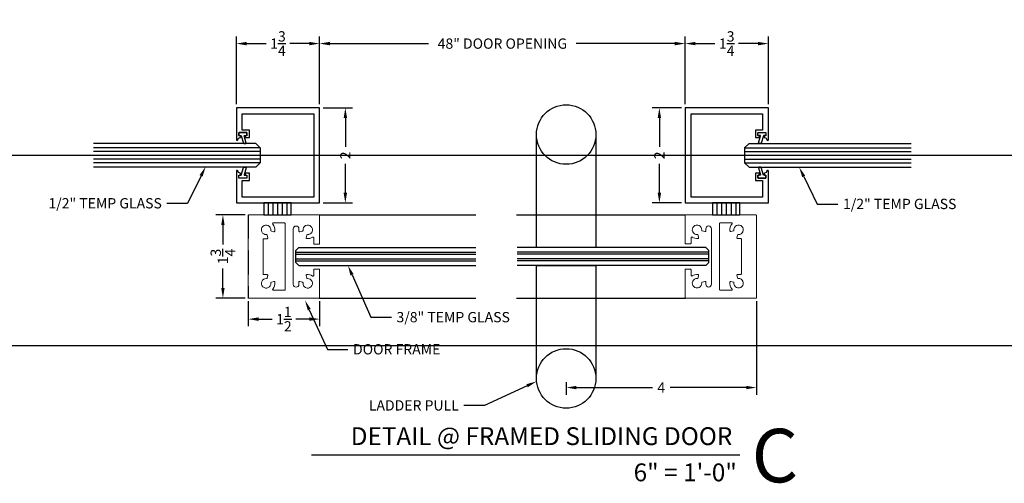
# Model space of a CAD drawing. Units: inches. Extents: x 3228 to 5963, y 360 to 1122.
# Drawn here: x 3609 to 3630, y 1041 to 1051 of the extents above; entities that cross this region are included whole.
import ezdxf
from ezdxf import colors
from ezdxf.entities.mleader import LeaderData, LeaderLine
from ezdxf.enums import TextEntityAlignment as Align
from ezdxf.math import Vec2, Vec3

# ---------------------------------------------------------------- set-up
doc = ezdxf.new("R2010")
doc.units = ezdxf.units.IN
doc.header["$MEASUREMENT"] = 0
doc.header["$PDMODE"] = 34
doc.header["$PDSIZE"] = 1
doc.linetypes.add('DASHED', pattern=[0.75, 0.5, -0.25])
doc.layers.get('Defpoints').update_dxf_attribs({"color": 8})
for name, color, linetype in [('0DIM', 4, 'Continuous'), ('0Frame', 6, 'Continuous'), ('0Gasket', 6, 'Continuous'), ('0Glass-Detail', 4, 'Continuous'), ('0GlassDetails', 7, 'Continuous'), ('0Hardware', 2, 'Continuous'), ('0TITLES', 1, 'Continuous'), ('0TXT', 4, 'Continuous')]:
    doc.layers.add(name, color=color, linetype=linetype)
doc.styles.add('ALLSOURCE', font='txt')
doc.styles.get("Standard").update_dxf_attribs({"font": 'arial.ttf'})
doc.dimstyles.new('Standard-DETAILS', dxfattribs={"dimscale": 1.2, "dimtxt": 0.18, "dimasz": 0.18, "dimexe": 0.125, "dimexo": 0.0625, "dimgap": 0.09, "dimtad": 0, "dimdec": 4, "dimdsep": 46, "dimlunit": 5, "dimtxsty": 'Standard', "dimcen": 0.09, "dimclrd": 256, "dimclre": 256, "dimclrt": 256, "dimadec": 0, "dimazin": 2, "dimtfac": 1, "dimtdec": 4, "dimtofl": 0, "dimtmove": 0, "dimatfit": 3, "dimfxl": 1, "dimtolj": 1, "dimtzin": 0, "dimarcsym": 0})

# ---------------------------------------------------------------- blocks, each defined once
blk = doc.blocks.new('*D133')
at = {"layer": '0DIM', "lineweight": -2, "transparency": 16777216}
for p, q in [((3615.32, 1049.199), (3615.32, 1050.623)), ((3623.003, 1049.199), (3623.003, 1050.623)), ((3615.536, 1050.473), (3617.611, 1050.473)), ((3622.787, 1050.473), (3620.712, 1050.473))]:
    blk.add_line(p, q, dxfattribs=at)
at = {"layer": '0DIM', "transparency": 16777216}
for points in [[(3615.536, 1050.509), (3615.536, 1050.437), (3615.32, 1050.473)], [(3622.787, 1050.509), (3622.787, 1050.437), (3623.003, 1050.473)]]:
    blk.add_solid(points, dxfattribs=at)
at = {"layer": 'Defpoints', "color": 0, "transparency": 16777216}
for p in [(3623.003, 1050.473), (3615.32, 1049.124), (3623.003, 1049.124)]:
    blk.add_point(p, dxfattribs=at)
at = {"layer": '0DIM', "transparency": 16777216, "insert": (3619.162, 1050.473), "char_height": 0.216, "attachment_point": 5}
blk.add_mtext('\\A1;48" DOOR OPENING', dxfattribs=at)
blk = doc.blocks.new('*D134')
at = {"layer": '0DIM', "lineweight": -2, "transparency": 16777216}
for p, q in [((3624.503, 1045.059), (3624.503, 1043.095)), ((3620.503, 1043.361), (3620.503, 1043.095)), ((3620.719, 1043.245), (3622.32, 1043.245)), ((3624.287, 1043.245), (3622.686, 1043.245))]:
    blk.add_line(p, q, dxfattribs=at)
at = {"layer": '0DIM', "transparency": 16777216}
for points in [[(3620.719, 1043.281), (3620.719, 1043.209), (3620.503, 1043.245)], [(3624.287, 1043.281), (3624.287, 1043.209), (3624.503, 1043.245)]]:
    blk.add_solid(points, dxfattribs=at)
at = {"layer": 'Defpoints', "color": 0, "transparency": 16777216}
for p in [(3624.503, 1045.134), (3620.503, 1043.436), (3624.503, 1043.245)]:
    blk.add_point(p, dxfattribs=at)
at = {"layer": '0DIM', "transparency": 16777216, "insert": (3622.503, 1043.245), "char_height": 0.216, "attachment_point": 5}
blk.add_mtext('\\A1;4', dxfattribs=at)
blk = doc.blocks.new('*D135')
at = {"layer": '0DIM', "lineweight": -2, "transparency": 16777216}
for p, q in [((3613.57, 1049.199), (3613.57, 1050.623)), ((3615.32, 1049.199), (3615.32, 1050.623)), ((3613.786, 1050.473), (3614.195, 1050.473)), ((3615.104, 1050.473), (3614.695, 1050.473))]:
    blk.add_line(p, q, dxfattribs=at)
at = {"layer": '0DIM', "transparency": 16777216}
for points in [[(3613.786, 1050.509), (3613.786, 1050.437), (3613.57, 1050.473)], [(3615.104, 1050.509), (3615.104, 1050.437), (3615.32, 1050.473)]]:
    blk.add_solid(points, dxfattribs=at)
at = {"layer": 'Defpoints', "color": 0, "transparency": 16777216}
for p in [(3615.32, 1050.473), (3613.57, 1049.124), (3615.32, 1049.124)]:
    blk.add_point(p, dxfattribs=at)
at = {"layer": '0DIM', "transparency": 16777216, "insert": (3614.445, 1050.473), "char_height": 0.216, "attachment_point": 5}
blk.add_mtext('\\A1;1{\\H1x;\\S3/4;}', dxfattribs=at)
blk = doc.blocks.new('*D136')
at = {"layer": '0DIM', "lineweight": -2, "transparency": 16777216}
for p, q in [((3615.395, 1049.124), (3616.011, 1049.124)), ((3615.861, 1048.908), (3615.861, 1048.304)), ((3615.861, 1047.34), (3615.861, 1047.944)), ((3615.395, 1047.124), (3616.011, 1047.124))]:
    blk.add_line(p, q, dxfattribs=at)
at = {"layer": '0DIM', "transparency": 16777216}
for points in [[(3615.825, 1048.908), (3615.897, 1048.908), (3615.861, 1049.124)], [(3615.825, 1047.34), (3615.897, 1047.34), (3615.861, 1047.124)]]:
    blk.add_solid(points, dxfattribs=at)
at = {"layer": 'Defpoints', "color": 0, "transparency": 16777216}
for p in [(3615.32, 1049.124), (3615.861, 1049.124), (3615.32, 1047.124)]:
    blk.add_point(p, dxfattribs=at)
at = {"layer": '0DIM', "transparency": 16777216, "insert": (3615.861, 1048.124), "char_height": 0.216, "attachment_point": 5, "rotation": 90}
blk.add_mtext('\\A1;2', dxfattribs=at)
blk = doc.blocks.new('Glass0.5In-Short')
at = {"color": 4}
for p, q in [((0.094, 0.25), (0, 0.156)), ((0.094, 0.25), (3.5, 0.25)), ((0, -0.156), (0, 0.156)), ((0, -0.156), (0.094, -0.25)), ((0.094, -0.25), (3.5, -0.25))]:
    blk.add_line(p, q, dxfattribs=at)
at = {"color": 1}
for p, q in [((0, 0.156), (3.5, 0.156)), ((0, 0.078), (3.5, 0.078)), ((0, -0.078), (3.5, -0.078)), ((0, -0.156), (3.5, -0.156))]:
    blk.add_line(p, q, dxfattribs=at)
blk = doc.blocks.new('*D137')
at = {"layer": '0DIM', "lineweight": -2, "transparency": 16777216}
for p, q in [((3613.755, 1046.874), (3613.138, 1046.874)), ((3613.288, 1046.658), (3613.288, 1046.249)), ((3613.288, 1045.34), (3613.288, 1045.749)), ((3613.755, 1045.124), (3613.138, 1045.124))]:
    blk.add_line(p, q, dxfattribs=at)
at = {"layer": '0DIM', "transparency": 16777216}
for points in [[(3613.252, 1046.658), (3613.324, 1046.658), (3613.288, 1046.874)], [(3613.252, 1045.34), (3613.324, 1045.34), (3613.288, 1045.124)]]:
    blk.add_solid(points, dxfattribs=at)
at = {"layer": 'Defpoints', "color": 0, "transparency": 16777216}
for p in [(3613.83, 1046.874), (3613.288, 1045.124), (3613.83, 1045.124)]:
    blk.add_point(p, dxfattribs=at)
at = {"layer": '0DIM', "transparency": 16777216, "insert": (3613.288, 1045.999), "char_height": 0.216, "attachment_point": 5, "rotation": 90}
blk.add_mtext('\\A1;1{\\H1x;\\S3/4;}', dxfattribs=at)
blk = doc.blocks.new('*D138')
at = {"layer": '0DIM', "lineweight": -2, "transparency": 16777216}
for p, q in [((3613.82, 1045.059), (3613.82, 1044.533)), ((3615.32, 1045.059), (3615.32, 1044.533)), ((3614.036, 1044.683), (3614.323, 1044.683)), ((3615.104, 1044.683), (3614.817, 1044.683))]:
    blk.add_line(p, q, dxfattribs=at)
at = {"layer": '0DIM', "transparency": 16777216}
for points in [[(3614.036, 1044.719), (3614.036, 1044.647), (3613.82, 1044.683)], [(3615.104, 1044.719), (3615.104, 1044.647), (3615.32, 1044.683)]]:
    blk.add_solid(points, dxfattribs=at)
at = {"layer": 'Defpoints', "color": 0, "transparency": 16777216}
for p in [(3613.82, 1045.134), (3615.32, 1045.134), (3615.32, 1044.683)]:
    blk.add_point(p, dxfattribs=at)
at = {"layer": '0DIM', "transparency": 16777216, "insert": (3614.57, 1044.683), "char_height": 0.216, "attachment_point": 5}
blk.add_mtext('\\A1;1{\\H1x;\\S1/2;}', dxfattribs=at)
blk = doc.blocks.new('FRAMED DOOR RAIL')
at = {"linetype": 'Continuous', "lineweight": 15}
for points in [[(0.408, -1.352, -0.174595), (0.379, -1.23, -0.440334), (0.396, -1.217), (0.451, -1.228, -0.3764), (0.463, -1.243, 2.736729), (0.552, -1.151, -0.3764), (0.536, -1.139), (0.523, -1.083, -0.484444), (0.537, -1.065), (0.582, -1.065, 1), (0.582, -0.945), (0, -0.945), (-0.582, -0.945, 1), (-0.582, -1.065), (-0.537, -1.065, -0.484444), (-0.523, -1.083), (-0.536, -1.139, -0.3764), (-0.552, -1.151, 2.736729), (-0.463, -1.243, -0.3764), (-0.451, -1.228), (-0.396, -1.217, -0.440334), (-0.379, -1.23, -0.174595), (-0.408, -1.352, 0.597108), (-0.395, -1.375), (-0.278, -1.375, -0.414214), (-0.263, -1.39), (-0.263, -1.485, -0.414214), (-0.278, -1.5), (-0.865, -1.5, -0.414214), (-0.875, -1.49), (-0.875, -0.01, -0.414214), (-0.865, 0), (0, 0), (0.865, 0, -0.414214), (0.875, -0.01), (0.875, -1.49, -0.414214), (0.865, -1.5), (0.278, -1.5, -0.414214), (0.263, -1.485), (0.263, -1.39, -0.414214), (0.278, -1.375), (0.395, -1.375, 0.597108), (0.408, -1.352)], [(0.682, -0.516, -0.21568), (0.536, -0.558, -0.440334), (0.523, -0.54), (0.536, -0.486, -0.3764), (0.552, -0.474, 2.73683), (0.463, -0.382, -0.3764), (0.451, -0.397), (0.393, -0.409, -0.473285), (0.375, -0.394), (0.375, -0.327, 0.414214), (0.36, -0.312), (0, -0.312), (-0.36, -0.312, 0.414214), (-0.375, -0.327), (-0.375, -0.394, -0.473285), (-0.393, -0.409), (-0.451, -0.397, -0.3764), (-0.463, -0.382, 2.73683), (-0.552, -0.474, -0.3764), (-0.536, -0.486), (-0.523, -0.54, -0.440334), (-0.536, -0.558, -0.21568), (-0.682, -0.516, 0.63924), (-0.707, -0.527), (-0.707, -0.762, 0.414214), (-0.692, -0.777), (0, -0.777), (0.692, -0.777, 0.414214), (0.707, -0.762), (0.707, -0.527, 0.63924), (0.682, -0.516)]]:
    blk.add_lwpolyline(points, format="xyb", close=True, dxfattribs=at)
blk = doc.blocks.new('G-9223 ENCORE SEMI HOLLOW')
at = {"layer": '0Frame'}
blk.add_lwpolyline([(-0.875, -1.625), (-0.53, -1.625), (-0.53, -1.477), (-0.375, -1.477), (-0.375, -1.557, -0.414214), (-0.385, -1.567), (-0.403, -1.567, -0.414214), (-0.413, -1.557), (-0.413, -1.537, 0.414214), (-0.423, -1.527), (-0.47, -1.527, 0.414214), (-0.48, -1.537), (-0.48, -1.69, 0.414214), (-0.47, -1.7), (-0.423, -1.7, 0.414214), (-0.413, -1.69), (-0.413, -1.67, -0.414214), (-0.403, -1.66), (-0.385, -1.66, -0.37862), (-0.375, -1.669, 0.32408), (-0.327, -1.72, -0.907344), (-0.33, -1.75), (-1, -1.75), (-1, 0), (1, 0), (1, -1.75), (0.33, -1.75, -0.907344), (0.327, -1.72, 0.32408), (0.375, -1.669, -0.37862), (0.385, -1.66), (0.403, -1.66, -0.414214), (0.413, -1.67), (0.413, -1.69, 0.414214), (0.423, -1.7), (0.47, -1.7, 0.414214), (0.48, -1.69), (0.48, -1.537, 0.414214), (0.47, -1.527), (0.423, -1.527, 0.414214), (0.413, -1.537), (0.413, -1.557, -0.414214), (0.403, -1.567), (0.385, -1.567, -0.414214), (0.375, -1.557), (0.375, -1.477), (0.53, -1.477), (0.53, -1.625), (0.875, -1.625), (0.875, -0.125), (-0.875, -0.125)], format="xyb", close=True, dxfattribs=at)
blk = doc.blocks.new('GASKET TG.110111')
blk.add_lwpolyline([(-0.075, 0, 0.414214), (-0.083, -0.008), (-0.083, -0.053, 0.414214), (-0.075, -0.061), (-0.045, -0.061, -0.321906), (-0.038, -0.066), (0.015, -0.224, 0.321906), (0.023, -0.229), (0.062, -0.229, 0.491788), (0.069, -0.22), (0.03, -0.071, -0.491788), (0.038, -0.061), (0.075, -0.061, 0.414214), (0.083, -0.053), (0.083, -0.008, 0.414214), (0.075, 0)], format="xyb", close=True)
blk = doc.blocks.new('*D139')
at = {"layer": '0DIM', "lineweight": -2, "transparency": 16777216}
for p, q in [((3623.003, 1049.199), (3623.003, 1050.623)), ((3624.753, 1049.199), (3624.753, 1050.623)), ((3623.219, 1050.473), (3623.628, 1050.473)), ((3624.537, 1050.473), (3624.128, 1050.473))]:
    blk.add_line(p, q, dxfattribs=at)
at = {"layer": '0DIM', "transparency": 16777216}
for points in [[(3623.219, 1050.509), (3623.219, 1050.437), (3623.003, 1050.473)], [(3624.537, 1050.509), (3624.537, 1050.437), (3624.753, 1050.473)]]:
    blk.add_solid(points, dxfattribs=at)
at = {"layer": 'Defpoints', "color": 0, "transparency": 16777216}
for p in [(3623.003, 1050.473), (3623.003, 1049.124), (3624.753, 1049.124)]:
    blk.add_point(p, dxfattribs=at)
at = {"layer": '0DIM', "transparency": 16777216, "insert": (3623.878, 1050.473), "char_height": 0.216, "attachment_point": 5}
blk.add_mtext('\\A1;1{\\H1x;\\S3/4;}', dxfattribs=at)
blk = doc.blocks.new('*D140')
at = {"layer": '0DIM', "lineweight": -2, "transparency": 16777216}
for p, q in [((3622.928, 1049.124), (3622.312, 1049.124)), ((3622.462, 1048.908), (3622.462, 1048.304)), ((3622.462, 1047.34), (3622.462, 1047.944)), ((3622.928, 1047.124), (3622.312, 1047.124))]:
    blk.add_line(p, q, dxfattribs=at)
at = {"layer": '0DIM', "transparency": 16777216}
for points in [[(3622.426, 1048.908), (3622.498, 1048.908), (3622.462, 1049.124)], [(3622.426, 1047.34), (3622.498, 1047.34), (3622.462, 1047.124)]]:
    blk.add_solid(points, dxfattribs=at)
at = {"layer": 'Defpoints', "color": 0, "transparency": 16777216}
for p in [(3622.462, 1049.124), (3623.003, 1049.124), (3623.003, 1047.124)]:
    blk.add_point(p, dxfattribs=at)
at = {"layer": '0DIM', "transparency": 16777216, "insert": (3622.462, 1048.124), "char_height": 0.216, "attachment_point": 5, "rotation": 90}
blk.add_mtext('\\A1;2', dxfattribs=at)

msp = doc.modelspace()

# ---------------------------------------------------------------- linework, layer by layer
at = {"color": 251, "linetype": 'DASHED', "true_color": 0x636466}
msp.add_line((3613.820284, 1046.873994), (3613.820284, 1045.118706), dxfattribs=at)
at = {"layer": '0DIM'}
for p, q in [((3614.243316, 1046.873995), (3614.243316, 1047.123994)), ((3614.341186, 1046.873995), (3614.341186, 1047.123994)), ((3614.439056, 1046.873995), (3614.439056, 1047.123994)), ((3614.543154, 1046.873995), (3614.543154, 1047.123994)), ((3614.641024, 1046.873995), (3614.641024, 1047.123994)), ((3623.675833, 1046.873995), (3623.675833, 1047.123994)), ((3623.773703, 1046.873995), (3623.773703, 1047.123994)), ((3623.871573, 1046.873995), (3623.871573, 1047.123994)), ((3623.975671, 1046.873995), (3623.975671, 1047.123994)), ((3624.073541, 1046.873995), (3624.073541, 1047.123994))]:
    msp.add_line(p, q, dxfattribs=at)
for points in [[(3614.145446, 1046.873995), (3614.723791, 1046.873995), (3614.723791, 1047.123994), (3614.145446, 1047.123994)], [(3623.577963, 1046.873995), (3624.156308, 1046.873995), (3624.156308, 1047.123994), (3623.577963, 1047.123994)]]:
    msp.add_lwpolyline(points, close=True, dxfattribs=at)
at = {"layer": '0Frame'}
for p, q in [((3615.310659, 1046.873988), (3618.603266, 1046.873988)), ((3619.460932, 1046.873988), (3623.013177, 1046.873988)), ((3615.310283, 1045.123995), (3618.603266, 1045.123995)), ((3619.460932, 1045.123995), (3623.012801, 1045.123995))]:
    msp.add_line(p, q, dxfattribs=at)
at = {"layer": '0GlassDetails', "color": 4}
for p, q in [((3614.882783, 1046.186495), (3614.820283, 1046.123995)), ((3614.820283, 1045.873995), (3614.820283, 1046.123995)), ((3614.882783, 1046.186495), (3618.603266, 1046.186495)), ((3623.440301, 1046.186495), (3619.474803, 1046.186495)), ((3623.440301, 1046.186495), (3623.502801, 1046.123995)), ((3623.502801, 1045.873995), (3623.502801, 1046.123995)), ((3614.820283, 1045.873995), (3614.882783, 1045.811495)), ((3623.502801, 1045.873995), (3623.440301, 1045.811495)), ((3614.882783, 1045.811495), (3618.603266, 1045.811495)), ((3623.440301, 1045.811495), (3619.474803, 1045.811495))]:
    msp.add_line(p, q, dxfattribs=at)
at = {"layer": '0GlassDetails', "color": 1}
for p, q in [((3614.820283, 1046.092745), (3618.603266, 1046.092745)), ((3614.820283, 1046.04587), (3618.603266, 1046.04587)), ((3623.502801, 1046.092745), (3619.474803, 1046.092745)), ((3623.502801, 1046.04587), (3619.474803, 1046.04587)), ((3614.820283, 1045.95212), (3618.603266, 1045.95212)), ((3614.820283, 1045.905245), (3618.603266, 1045.905245)), ((3623.502801, 1045.95212), (3619.474803, 1045.95212)), ((3623.502801, 1045.905245), (3619.474803, 1045.905245))]:
    msp.add_line(p, q, dxfattribs=at)
at = {"layer": '0Hardware'}
for points in [[(3621.127832, 1048.561502), (3621.127801, 1046.186495), (3619.877801, 1046.18651), (3619.877832, 1048.561502)], [(3619.877832, 1043.436487), (3619.877801, 1045.811478), (3621.127801, 1045.811495), (3621.127832, 1043.436487)]]:
    msp.add_lwpolyline(points, dxfattribs=at)
for centre in [(3620.502832, 1048.561507), (3620.502832, 1043.436481)]:
    msp.add_circle(centre, 0.625, dxfattribs=at)
at = {"layer": '0TITLES'}
msp.add_line((3615.151285, 1041.827831), (3624.15248, 1041.827831), dxfattribs=at)
at = {"layer": 'Defpoints'}
for points in [[(3770.88991, 1048.123994), (3227.504966, 1048.123994)], [(3770.88991, 1044.123994), (3227.504966, 1044.123994)]]:
    msp.add_lwpolyline(points, dxfattribs=at)

# ---------------------------------------------------------------- block references
at = {"xscale": -1}
for p, rotation in [((3615.320284, 1048.123994), 270), ((3623.002801, 1048.123994), 90)]:
    msp.add_blockref('G-9223 ENCORE SEMI HOLLOW', p, dxfattribs=dict(at, rotation=rotation))
at = {"layer": '0Frame', "xscale": -1, "rotation": 90}
msp.add_blockref('FRAMED DOOR RAIL', (3613.820284, 1045.99635), dxfattribs=at)
at = {"layer": '0Frame', "rotation": 270}
msp.add_blockref('FRAMED DOOR RAIL', (3624.502801, 1045.998995), dxfattribs=at)
at = {"layer": '0Gasket'}
msp.add_blockref('GASKET TG.110111', (3613.706784, 1048.603994), dxfattribs=at)
at = {"layer": '0Gasket', "xscale": -1}
msp.add_blockref('GASKET TG.110111', (3624.616301, 1048.603994), dxfattribs=at)
at = {"layer": '0Gasket', "xscale": -1, "rotation": 180}
msp.add_blockref('GASKET TG.110111', (3613.706784, 1047.643994), dxfattribs=at)
at = {"layer": '0Gasket', "rotation": 180}
msp.add_blockref('GASKET TG.110111', (3624.616301, 1047.643994), dxfattribs=at)
at = {"layer": '0Glass-Detail', "rotation": 180}
msp.add_blockref('Glass0.5In-Short', (3614.070284, 1048.123994), dxfattribs=at)
at = {"layer": '0Glass-Detail', "xscale": -1, "rotation": 180}
msp.add_blockref('Glass0.5In-Short', (3624.252801, 1048.123994), dxfattribs=at)

# ---------------------------------------------------------------- texts
at = {"layer": '0TITLES', "style": 'ALLSOURCE'}
for s, p in [('DETAIL @ FRAMED SLIDING DOOR', (3623.995152, 1042.035936)), ('6" = 1\'-0"', (3624.090459, 1041.275154))]:
    msp.add_text(s, height=0.375, dxfattribs=at).set_placement(p, align=Align.RIGHT)
msp.add_text('C', height=1.125, dxfattribs=at).set_placement((3624.401618, 1041.25298))

# ---------------------------------------------------------------- dimensions: what is measured, and where the dimension line sits
at = {"layer": '0DIM'}
dim = msp.add_linear_dim(base=(3623.002801, 1050.472655), p1=(3615.320284, 1049.123994), p2=(3623.002801, 1049.123994), text='48" DOOR OPENING', dimstyle='Standard-DETAILS', dxfattribs=at)
dim.commit()
dim.dimension.update_dxf_attribs({"geometry": '*D133', "text_midpoint": (3619.161543, 1050.472655)})
for base, p1, p2, picture, middle in [((3615.320284, 1050.472655), (3613.570284, 1049.123994), (3615.320284, 1049.123994), '*D135', (3614.445284, 1050.472655)), ((3615.320283, 1044.682798), (3613.820283, 1045.133995), (3615.320283, 1045.133995), '*D138', (3614.570283, 1044.682798)), ((3624.502801, 1043.244612), (3620.502832, 1043.436481), (3624.502801, 1045.133995), '*D134', (3622.502817, 1043.244612))]:
    dim = msp.add_linear_dim(base=base, p1=p1, p2=p2, dimstyle='Standard-DETAILS', dxfattribs=at)
    dim.commit()
    dim.dimension.update_dxf_attribs({"geometry": picture, "text_midpoint": middle})
for base, p1, p2, angle, picture, middle in [((3623.002801, 1050.472655), (3624.752801, 1049.123994), (3623.002801, 1049.123994), 180, '*D139', (3623.877801, 1050.472655)), ((3615.86083, 1049.123994), (3615.320284, 1047.123994), (3615.320284, 1049.123994), 270, '*D136', (3615.86083, 1048.123994)), ((3622.462255, 1049.123994), (3623.002801, 1047.123994), (3623.002801, 1049.123994), 270, '*D140', (3622.462255, 1048.123994)), ((3613.287917, 1045.123995), (3613.830283, 1046.873995), (3613.830283, 1045.123995), 270, '*D137', (3613.287917, 1045.998995))]:
    dim = msp.add_linear_dim(base=base, p1=p1, p2=p2, angle=angle, dimstyle='Standard-DETAILS', dxfattribs=at)
    dim.commit()
    dim.dimension.update_dxf_attribs({"geometry": picture, "text_midpoint": middle})

# ---------------------------------------------------------------- leaders
at = {"layer": '0TXT'}
ml = msp.add_multileader_mtext('Standard', dxfattribs=at)
ml.set_content('\\A1;1/2" TEMP GLASS', color=256)
ml.set_leader_properties()
ml.build(insert=Vec2(0, 0))
ml.multileader.update_dxf_attribs({"dogleg_length": 0.36, "arrow_head_size": 0.216, "scale": 1.2})
ctx = ml.context
ctx.base_point, ctx.scale, ctx.char_height, ctx.arrow_head_size, ctx.landing_gap_size, ctx.plane_origin = Vec3(3609.405862, 1047.115982), 1.2, 0.216, 0.216, 0.108, Vec3(3616.59001, 1049.583804)
ctx.text_align_type = 2
notes = []
notes.append((ctx, [(0, (1, 1, 0), (3612.544051, 1047.115982), (-1, 0), 0.432, [(0, [(3612.925031, 1047.888272)], 0, [])])]))
ctx.mtext.insert, ctx.mtext.alignment, ctx.mtext.flow_direction = Vec3(3612.004051, 1047.225824), 3, 5
ml = msp.add_multileader_mtext('Standard', dxfattribs=at)
ml.set_content('\\A1;1/2" TEMP GLASS', color=256)
ml.set_leader_properties()
ml.build(insert=Vec2(0, 0))
ml.multileader.update_dxf_attribs({"dogleg_length": 0.36, "arrow_head_size": 0.216, "scale": 1.2})
ctx = ml.context
ctx.base_point, ctx.scale, ctx.char_height, ctx.arrow_head_size, ctx.landing_gap_size, ctx.plane_origin = Vec3(3626.214359, 1047.101707), 1.2, 0.216, 0.216, 0.108, Vec3(3632.010911, 1049.569528)
notes.append((ctx, [(0, (1, 1, 0), (3625.782359, 1047.101707), (1, 0), 0.432, [(0, [(3625.401379, 1047.873996)], 0, [])])]))
ctx.mtext.insert, ctx.mtext.flow_direction = Vec3(3626.322359, 1047.211549), 5
ml = msp.add_multileader_mtext('Standard', dxfattribs=at)
ml.set_content('\\A1;3/8" TEMP GLASS', color=256)
ml.set_leader_properties()
ml.build(insert=Vec2(0, 0))
ml.multileader.update_dxf_attribs({"dogleg_length": 0.36, "arrow_head_size": 0.216, "scale": 1.2})
ctx = ml.context
ctx.base_point, ctx.scale, ctx.char_height, ctx.arrow_head_size, ctx.landing_gap_size, ctx.plane_origin = Vec3(3616.828384, 1044.722429), 1.2, 0.216, 0.216, 0.108, Vec3(3612.249746, 1047.507027)
notes.append((ctx, [(0, (1, 1, 0), (3616.396384, 1044.722429), (1, 0), 0.432, [(0, [(3615.914725, 1045.811495)], 0, [])])]))
ctx.mtext.insert, ctx.mtext.flow_direction = Vec3(3616.936384, 1044.832345), 5
ml = msp.add_multileader_mtext('Standard', dxfattribs=at)
ml.set_content('\\A1;DOOR FRAME', color=256)
ml.set_leader_properties()
ml.build(insert=Vec2(0, 0))
ml.multileader.update_dxf_attribs({"dogleg_length": 0.36, "arrow_head_size": 0.216, "scale": 1.2})
ctx = ml.context
ctx.base_point, ctx.scale, ctx.char_height, ctx.arrow_head_size, ctx.landing_gap_size, ctx.plane_origin = Vec3(3615.91517, 1044.047504), 1.2, 0.216, 0.216, 0.108, Vec3(3611.348621, 1046.773283)
notes.append((ctx, [(0, (1, 1, 0), (3615.48317, 1044.047504), (1, 0), 0.432, [(0, [(3615.013599, 1045.07775)], 0, [])])]))
ctx.mtext.insert, ctx.mtext.flow_direction = Vec3(3616.02317, 1044.157346), 5
ml = msp.add_multileader_mtext('Standard', dxfattribs=at)
ml.set_content('\\A1;LADDER PULL', color=256)
ml.set_leader_properties()
ml.build(insert=Vec2(0, 0))
ml.multileader.update_dxf_attribs({"dogleg_length": 0.36, "arrow_head_size": 0.216, "scale": 1.2})
ctx = ml.context
ctx.base_point, ctx.scale, ctx.char_height, ctx.arrow_head_size, ctx.landing_gap_size, ctx.plane_origin = Vec3(3616.107861, 1042.86841), 1.2, 0.216, 0.216, 0.108, Vec3(3620.287573, 1045.127142)
ctx.text_align_type = 2
notes.append((ctx, [(1, (1, 1, 0), (3618.78576, 1042.86841), (-1, 0), 0.432, [(0, [(3619.877832, 1043.373995)], 0, [])])]))
ctx.mtext.insert, ctx.mtext.width, ctx.mtext.alignment, ctx.mtext.flow_direction = Vec3(3618.24576, 1042.978251), 2.06344484, 3, 5
for ctx, leaders in notes:
    for number, flags, end, landing, length, lines in leaders:
        leader = LeaderData()
        leader.index, (leader.has_last_leader_line, leader.has_dogleg_vector, leader.attachment_direction) = number, flags
        leader.last_leader_point, leader.dogleg_vector, leader.dogleg_length = Vec3(end), Vec3(landing), length
        for number, points, colour, breaks in lines:
            line = LeaderLine()
            line.index, line.vertices, line.color, line.breaks = number, Vec3.list(points), colors.encode_raw_color(colour), breaks
            leader.lines.append(line)
        ctx.leaders.append(leader)

doc.saveas('drawing.dxf')
